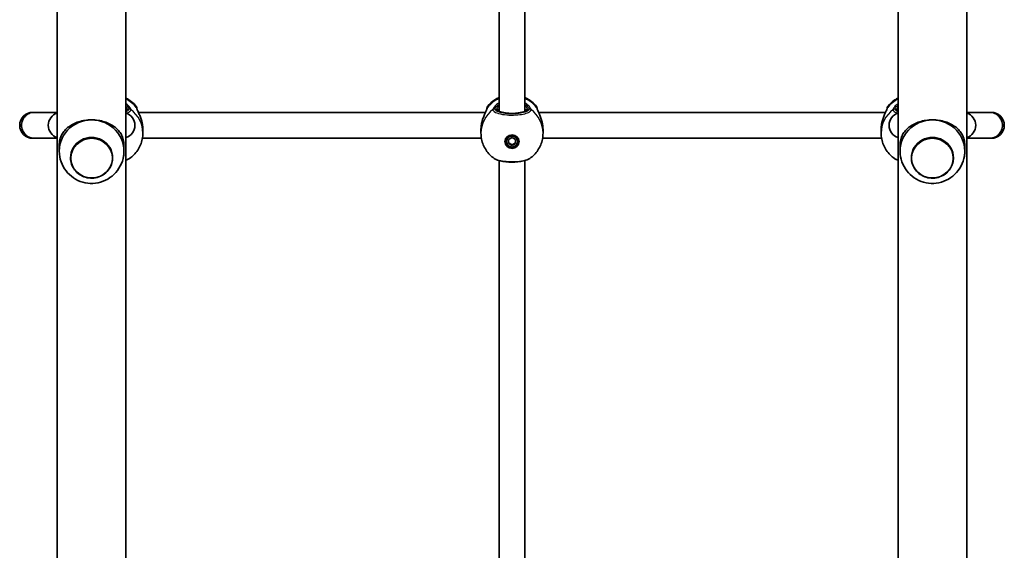
# Model space of a CAD drawing. Units: millimetres. Extents: x -3053 to 3263, y -3294 to 3591.
# Drawn here: x -1237 to -629, y 454 to 782 of the extents above; entities that cross this region are included whole.
import ezdxf

# ---------------------------------------------------------------- set-up
doc = ezdxf.new("R2010")
doc.units = ezdxf.units.MM
doc.layers.add('Widoczne (ISO)', color=7, linetype='Continuous', lineweight=35)
doc.layers.add('Widoczne wąskie (ISO)', color=7, linetype='Continuous', lineweight=25)

msp = doc.modelspace()

# ---------------------------------------------------------------- linework, layer by layer
at = {"layer": 'Widoczne (ISO)'}
for p, q in [((-1171.44, 1028.39), (-1171.44, -475.81)), ((-694.84, 1028.39), (-694.84, -475.81)), ((-1213.84, 986.94), (-1213.84, -434.96)), ((-652.44, 986.94), (-652.44, -434.96)), ((-941.14, 725.35), (-941.14, 869.83)), ((-925.14, 725.35), (-925.14, 869.83)), ((-1228.08, 724.64), (-1229.02, 724.64)), ((-1213.84, 724.64), (-1228.08, 724.64)), ((-949.53, 724.64), (-1163.76, 724.64)), ((-702.53, 724.64), (-916.76, 724.64)), ((-638.21, 724.64), (-652.44, 724.64)), ((-637.27, 724.64), (-638.21, 724.64)), ((-1160.99, 713.93), (-1160.99, 711.86)), ((-952.29, 713.93), (-952.29, 711.86)), ((-913.99, 713.93), (-913.99, 711.86)), ((-705.29, 713.93), (-705.29, 711.86)), ((-1229.02, 708.64), (-1228.08, 708.64)), ((-1228.08, 708.64), (-1213.84, 708.64)), ((-952.02, 708.64), (-1161.27, 708.64)), ((-936.64, 706.58), (-936.64, 707.15)), ((-935.39, 707.82), (-933.14, 709.07)), ((-935.39, 705.33), (-935.39, 707.82)), ((-935.39, 705.9), (-933.14, 704.66)), ((-933.14, 704.09), (-935.39, 705.33)), ((-933.14, 709.07), (-930.89, 707.82)), ((-933.14, 704.66), (-930.89, 705.9)), ((-930.89, 705.33), (-933.14, 704.09)), ((-930.89, 707.82), (-930.89, 705.33)), ((-929.64, 706.58), (-929.64, 707.15)), ((-705.02, 708.64), (-914.27, 708.64)), ((-652.44, 708.64), (-638.21, 708.64)), ((-638.21, 708.64), (-637.27, 708.64)), ((-1212.64, 700.71), (-1212.64, 704.12)), ((-1172.64, 700.71), (-1172.64, 704.12)), ((-933.14, 704.09), (-933.14, 704.66)), ((-693.64, 700.71), (-693.64, 704.12)), ((-653.64, 700.71), (-653.64, 704.12)), ((-1205.64, 696.61), (-1205.64, 696.59)), ((-1179.64, 696.61), (-1179.64, 696.59)), ((-941.14, 438.98), (-941.14, 694.87)), ((-925.14, 438.98), (-925.14, 694.87)), ((-686.64, 696.61), (-686.64, 696.59)), ((-660.64, 696.61), (-660.64, 696.59))]:
    msp.add_line(p, q, dxfattribs=at)
for centre, radius, start, end in [((-1229.02, 716.64), 8, 90, 270), ((-1211.38, 716.64), 8, 107.93152, 252.06848), ((-1173.91, 716.64), 8, 287.93152, 72.06848), ((-1166.64, 727.01), 2, 0, 38.08811), ((-946.64, 727.01), 2, 141.91189, 180), ((-919.64, 727.01), 2, 0, 38.08811), ((-699.64, 727.01), 2, 141.91189, 180), ((-692.38, 716.64), 8, 107.93152, 252.06848), ((-654.91, 716.64), 8, 287.93152, 72.06848), ((-637.27, 716.64), 8, 270, 90)]:
    msp.add_arc(centre, radius, start, end, dxfattribs=at)
for centre, major_axis, ratio, start_param, end_param in [((-1192.64, 700.71), (-20, 0), 0.964227, 4.712389, 6.382778), ((-1192.64, 700.71), (20, 0), 0.964227, 6.183592, 7.853982), ((-1166.62, 716.05), (-1.18, 9.11), 0.594462, 4.779023, 4.820125), ((-946.68, 716.05), (-1.18, -9.11), 0.592398, 4.604822, 4.645917), ((-919.62, 716.05), (-1.18, 9.11), 0.594462, 4.779023, 4.820125), ((-699.68, 716.05), (-1.18, -9.11), 0.592398, 4.604822, 4.645917), ((-673.64, 700.71), (-20, 0), 0.964227, 4.712389, 6.382778), ((-673.64, 700.71), (20, 0), 0.964227, 6.183592, 7.853982), ((-1192.64, 696.61), (13, 0), 0.964227, 0, 3.141593), ((-933.14, 707.43), (-4.35, 0), 0.95851, 0.102732, 1.29489), ((-933.14, 707.15), (-3.5, 0), 0.95851, 3.141593, 6.283185), ((-933.14, 707.43), (4.35, 0), 0.95851, 4.988296, 6.180454), ((-673.64, 696.61), (13, 0), 0.964227, 0, 3.141593)]:
    msp.add_ellipse(centre, major_axis=major_axis, ratio=ratio, start_param=start_param, end_param=end_param, dxfattribs=at)
for major_axis in [(4.35, 0), (-3.5, 0)]:
    msp.add_ellipse((-933.14, 706.58), major_axis=major_axis, ratio=0.95851, dxfattribs=at)
for points, knots in [([(-1171.44, 733.5), (-1170.21, 732.87), (-1169.04, 732.1), (-1166.9, 730.34), (-1165.93, 729.35), (-1165.07, 728.25)], [6.7720037, 6.7720037, 6.7720037, 6.7720037, 6.9937537, 6.9937537, 7.2096831, 7.2096831, 7.2096831, 7.2096831]), ([(-948.22, 728.25), (-946.96, 729.86), (-945.46, 731.24), (-942.95, 732.91), (-942.06, 733.41), (-941.14, 733.83)], [5.3566875, 5.3566875, 5.3566875, 5.3566875, 5.673198, 5.673198, 5.8360388, 5.8360388, 5.8360388, 5.8360388]), ([(-925.14, 733.83), (-923.66, 733.15), (-922.24, 732.27), (-919.9, 730.34), (-918.93, 729.35), (-918.07, 728.25)], [6.7303319, 6.7303319, 6.7303319, 6.7303319, 6.9937537, 6.9937537, 7.2096831, 7.2096831, 7.2096831, 7.2096831]), ([(-701.22, 728.25), (-699.96, 729.86), (-698.46, 731.24), (-696.17, 732.77), (-695.52, 733.15), (-694.84, 733.5)], [5.3566875, 5.3566875, 5.3566875, 5.3566875, 5.673198, 5.673198, 5.7943669, 5.7943669, 5.7943669, 5.7943669]), ([(-1228.08, 708.64), (-1228.13, 708.64), (-1228.18, 708.64), (-1229.21, 708.66), (-1230.18, 708.87), (-1232.02, 709.67), (-1232.87, 710.25), (-1234.29, 711.73), (-1234.86, 712.6), (-1235.64, 714.52), (-1235.84, 715.55), (-1235.86, 717.64), (-1235.66, 718.67), (-1234.91, 720.6), (-1234.35, 721.48), (-1232.93, 722.98), (-1232.09, 723.57), (-1230.23, 724.4), (-1229.24, 724.62), (-1228.18, 724.64), (-1228.13, 724.64), (-1228.08, 724.64)], [-0.014686, -0.014686, -0.014686, -0.014686, 0, 0, 0.303993, 0.303993, 0.616403, 0.616403, 0.928809, 0.928809, 1.241272, 1.241272, 1.553829, 1.553829, 1.866476, 1.866476, 2.179169, 2.179169, 2.491835, 2.491835, 2.506521, 2.506521, 2.506521, 2.506521]), ([(-1164.65, 726.85), (-1164.65, 726.86), (-1164.65, 726.86), (-1164.65, 726.86), (-1164.65, 726.86), (-1164.65, 726.86)], [0, 0, 0, 0, 0.0140166, 0.0140166, 0.01704039, 0.01704039, 0.01704039, 0.01704039]), ([(-1164.65, 726.85), (-1164.65, 726.85), (-1164.64, 726.8), (-1164.58, 726.6), (-1164.52, 726.42), (-1164.32, 725.91), (-1164.16, 725.55), (-1163.75, 724.62), (-1163.47, 724.02), (-1162.89, 722.67), (-1162.58, 721.9), (-1162.01, 720.28), (-1161.75, 719.43), (-1161.48, 718.28), (-1161.42, 718.01), (-1161.37, 717.73)], [0, 0, 0, 0, 0.100821, 0.100821, 0.241994, 0.241994, 0.428498, 0.428498, 0.658126, 0.658126, 0.903056, 0.903056, 1.147986, 1.147986, 1.22465, 1.22465, 1.22465, 1.22465]), ([(-1164.64, 726.83), (-1164.64, 726.94), (-1164.64, 727), (-1164.64, 727.01), (-1164.64, 727.01), (-1164.64, 727.01)], [0.0374748, 0.0374748, 0.0374748, 0.0374748, 0.2063077, 0.2063077, 0.2330758, 0.2330758, 0.2330758, 0.2330758]), ([(-951.92, 717.73), (-951.75, 718.61), (-951.52, 719.48), (-950.99, 721.15), (-950.69, 721.95), (-950.08, 723.43), (-949.77, 724.11), (-949.24, 725.29), (-949.01, 725.79), (-948.75, 726.47), (-948.68, 726.7), (-948.64, 726.83), (-948.64, 726.85), (-948.64, 726.85)], [2.181715, 2.181715, 2.181715, 2.181715, 2.426645, 2.426645, 2.671575, 2.671575, 2.916505, 2.916505, 3.158783, 3.158783, 3.346787, 3.346787, 3.406365, 3.406365, 3.406365, 3.406365]), ([(-948.64, 726.86), (-948.64, 726.86), (-948.64, 726.86), (-948.64, 726.86), (-948.64, 726.86), (-948.64, 726.85)], [0.05304263, 0.05304263, 0.05304263, 0.05304263, 0.05606641, 0.05606641, 0.07008301, 0.07008301, 0.07008301, 0.07008301]), ([(-941.65, 725.76), (-941.65, 725.76), (-941.62, 725.7), (-941.39, 725.5), (-941.17, 725.35), (-940.49, 725.03), (-940.01, 724.85), (-938.81, 724.53), (-938.08, 724.38), (-936.46, 724.15), (-935.55, 724.06), (-933.69, 723.98), (-932.72, 723.97), (-930.83, 724.05), (-929.92, 724.14), (-928.23, 724.37), (-927.47, 724.53), (-926.2, 724.88), (-925.68, 725.07), (-924.98, 725.43), (-924.77, 725.6), (-924.65, 725.73), (-924.63, 725.76), (-924.63, 725.76)], [4.841813, 4.841813, 4.841813, 4.841813, 5.026548, 5.026548, 5.254744, 5.254744, 5.521214, 5.521214, 5.815171, 5.815171, 6.121448, 6.121448, 6.432093, 6.432093, 6.742815, 6.742815, 7.049293, 7.049293, 7.342976, 7.342976, 7.604645, 7.604645, 7.724558, 7.724558, 7.724558, 7.724558]), ([(-917.65, 726.85), (-917.65, 726.86), (-917.65, 726.86), (-917.65, 726.86), (-917.65, 726.86), (-917.65, 726.86)], [0, 0, 0, 0, 0.0140166, 0.0140166, 0.01704039, 0.01704039, 0.01704039, 0.01704039]), ([(-917.65, 726.85), (-917.65, 726.85), (-917.64, 726.8), (-917.58, 726.6), (-917.52, 726.42), (-917.32, 725.91), (-917.16, 725.55), (-916.75, 724.62), (-916.47, 724.02), (-915.89, 722.67), (-915.58, 721.9), (-915.01, 720.28), (-914.75, 719.43), (-914.48, 718.28), (-914.42, 718.01), (-914.37, 717.73)], [0, 0, 0, 0, 0.100821, 0.100821, 0.241994, 0.241994, 0.428498, 0.428498, 0.658126, 0.658126, 0.903056, 0.903056, 1.147986, 1.147986, 1.22465, 1.22465, 1.22465, 1.22465]), ([(-917.64, 726.83), (-917.64, 726.94), (-917.64, 727), (-917.64, 727.01), (-917.64, 727.01), (-917.64, 727.01)], [0.0374748, 0.0374748, 0.0374748, 0.0374748, 0.2063077, 0.2063077, 0.2330758, 0.2330758, 0.2330758, 0.2330758]), ([(-704.92, 717.73), (-704.75, 718.61), (-704.52, 719.48), (-703.99, 721.15), (-703.69, 721.95), (-703.08, 723.43), (-702.77, 724.11), (-702.24, 725.29), (-702.01, 725.79), (-701.75, 726.47), (-701.68, 726.7), (-701.64, 726.83), (-701.64, 726.85), (-701.64, 726.85)], [2.181715, 2.181715, 2.181715, 2.181715, 2.426645, 2.426645, 2.671575, 2.671575, 2.916505, 2.916505, 3.158783, 3.158783, 3.346787, 3.346787, 3.406365, 3.406365, 3.406365, 3.406365]), ([(-701.64, 726.86), (-701.64, 726.86), (-701.64, 726.86), (-701.64, 726.86), (-701.64, 726.86), (-701.64, 726.85)], [0.05304263, 0.05304263, 0.05304263, 0.05304263, 0.05606641, 0.05606641, 0.07008301, 0.07008301, 0.07008301, 0.07008301]), ([(-638.21, 708.64), (-638.19, 708.64), (-638.17, 708.64), (-637.12, 708.65), (-636.11, 708.87), (-634.23, 709.69), (-633.39, 710.28), (-631.97, 711.76), (-631.4, 712.64), (-630.63, 714.57), (-630.44, 715.6), (-630.44, 717.68), (-630.63, 718.72), (-631.4, 720.64), (-631.97, 721.52), (-633.39, 723), (-634.23, 723.59), (-636.11, 724.42), (-637.12, 724.63), (-638.17, 724.64), (-638.19, 724.64), (-638.21, 724.64)], [-0.005915, -0.005915, -0.005915, -0.005915, 0, 0, 0.31725, 0.31725, 0.629784, 0.629784, 0.942285, 0.942285, 1.254771, 1.254771, 1.567257, 1.567257, 1.879758, 1.879758, 2.192292, 2.192292, 2.509542, 2.509542, 2.515457, 2.515457, 2.515457, 2.515457]), ([(-1212.64, 704.12), (-1212.64, 705.53), (-1212.49, 706.74), (-1211.94, 708.96), (-1211.55, 709.96), (-1210.55, 711.83), (-1209.93, 712.7), (-1208.5, 714.32), (-1207.68, 715.05), (-1205.96, 716.32), (-1205.02, 716.91), (-1202.93, 717.96), (-1201.79, 718.43), (-1199.34, 719.2), (-1198.04, 719.5), (-1195.36, 719.9), (-1193.99, 720), (-1192.64, 720)], [6.760464, 6.760464, 6.760464, 6.760464, 7.200229, 7.200229, 7.639993, 7.639993, 8.079758, 8.079758, 8.519523, 8.519523, 8.924816, 8.924816, 9.330109, 9.330109, 9.735402, 9.735402, 10.140696, 10.140696, 10.140696, 10.140696]), ([(-1192.64, 720), (-1191.29, 720), (-1189.92, 719.9), (-1187.25, 719.5), (-1185.95, 719.2), (-1183.5, 718.43), (-1182.35, 717.96), (-1180.26, 716.91), (-1179.32, 716.32), (-1177.61, 715.05), (-1176.79, 714.32), (-1175.36, 712.7), (-1174.74, 711.83), (-1173.73, 709.96), (-1173.34, 708.96), (-1172.8, 706.74), (-1172.64, 705.53), (-1172.64, 704.12)], [10.140696, 10.140696, 10.140696, 10.140696, 10.545989, 10.545989, 10.951282, 10.951282, 11.356575, 11.356575, 11.761868, 11.761868, 12.201633, 12.201633, 12.641398, 12.641398, 13.081163, 13.081163, 13.520927, 13.520927, 13.520927, 13.520927]), ([(-1161.3, 717.36), (-1161.26, 717.13), (-1161.22, 716.9), (-1161.16, 716.45), (-1161.13, 716.22), (-1161.08, 715.76), (-1161.06, 715.53), (-1161.03, 715.07), (-1161.02, 714.84), (-1161, 714.38), (-1160.99, 714.16), (-1160.99, 713.93)], [5.754988, 5.754988, 5.754988, 5.754988, 5.8212443, 5.8212443, 5.8875007, 5.8875007, 5.953757, 5.953757, 6.0200134, 6.0200134, 6.0862698, 6.0862698, 6.0862698, 6.0862698]), ([(-952.29, 713.93), (-952.29, 714.16), (-952.29, 714.38), (-952.27, 714.84), (-952.26, 715.07), (-952.23, 715.53), (-952.21, 715.76), (-952.16, 716.22), (-952.13, 716.45), (-952.06, 716.9), (-952.03, 717.13), (-951.99, 717.36)], [6.0862698, 6.0862698, 6.0862698, 6.0862698, 6.1525228, 6.1525228, 6.2187757, 6.2187757, 6.2850287, 6.2850287, 6.3512817, 6.3512817, 6.4175347, 6.4175347, 6.4175347, 6.4175347]), ([(-914.3, 717.36), (-914.26, 717.13), (-914.22, 716.9), (-914.16, 716.45), (-914.13, 716.22), (-914.08, 715.76), (-914.06, 715.53), (-914.03, 715.07), (-914.02, 714.84), (-914, 714.38), (-913.99, 714.16), (-913.99, 713.93)], [5.754988, 5.754988, 5.754988, 5.754988, 5.8212443, 5.8212443, 5.8875007, 5.8875007, 5.953757, 5.953757, 6.0200134, 6.0200134, 6.0862698, 6.0862698, 6.0862698, 6.0862698]), ([(-705.29, 713.93), (-705.29, 714.16), (-705.29, 714.38), (-705.27, 714.84), (-705.26, 715.07), (-705.23, 715.53), (-705.21, 715.76), (-705.16, 716.22), (-705.13, 716.45), (-705.06, 716.9), (-705.03, 717.13), (-704.99, 717.36)], [6.0862698, 6.0862698, 6.0862698, 6.0862698, 6.1525228, 6.1525228, 6.2187757, 6.2187757, 6.2850287, 6.2850287, 6.3512817, 6.3512817, 6.4175347, 6.4175347, 6.4175347, 6.4175347]), ([(-693.64, 704.12), (-693.64, 705.53), (-693.49, 706.74), (-692.94, 708.96), (-692.55, 709.96), (-691.55, 711.83), (-690.93, 712.7), (-689.5, 714.32), (-688.68, 715.05), (-686.96, 716.32), (-686.02, 716.91), (-683.93, 717.96), (-682.79, 718.43), (-680.34, 719.2), (-679.04, 719.5), (-676.36, 719.9), (-674.99, 720), (-673.64, 720)], [0, 0, 0, 0, 0.439765, 0.439765, 0.87953, 0.87953, 1.319295, 1.319295, 1.759059, 1.759059, 2.164352, 2.164352, 2.569646, 2.569646, 2.974939, 2.974939, 3.380232, 3.380232, 3.380232, 3.380232]), ([(-673.64, 720), (-672.29, 720), (-670.92, 719.9), (-668.25, 719.5), (-666.95, 719.2), (-664.5, 718.43), (-663.35, 717.96), (-661.26, 716.91), (-660.32, 716.32), (-658.61, 715.05), (-657.79, 714.32), (-656.36, 712.7), (-655.74, 711.83), (-654.73, 709.96), (-654.34, 708.96), (-653.8, 706.74), (-653.64, 705.53), (-653.64, 704.12)], [3.380232, 3.380232, 3.380232, 3.380232, 3.785525, 3.785525, 4.190818, 4.190818, 4.596111, 4.596111, 5.001404, 5.001404, 5.441169, 5.441169, 5.880934, 5.880934, 6.320699, 6.320699, 6.760464, 6.760464, 6.760464, 6.760464]), ([(-1160.99, 711.86), (-1160.99, 710.61), (-1161.12, 709.35), (-1161.61, 706.89), (-1161.97, 705.7), (-1162.92, 703.4), (-1163.5, 702.31), (-1164.86, 700.27), (-1165.63, 699.32), (-1167.32, 697.6), (-1168.23, 696.82), (-1169.21, 696.14)], [1.5707963, 1.5707963, 1.5707963, 1.5707963, 1.7594418, 1.7594418, 1.9480873, 1.9480873, 2.1367328, 2.1367328, 2.3253783, 2.3253783, 2.5140237, 2.5140237, 2.5140237, 2.5140237]), ([(-944.08, 696.14), (-945.05, 696.82), (-945.97, 697.6), (-947.66, 699.32), (-948.43, 700.27), (-949.78, 702.31), (-950.37, 703.4), (-951.32, 705.7), (-951.68, 706.89), (-952.17, 709.35), (-952.29, 710.61), (-952.29, 711.86)], [3.7691616, 3.7691616, 3.7691616, 3.7691616, 3.957807, 3.957807, 4.1464525, 4.1464525, 4.335098, 4.335098, 4.5237435, 4.5237435, 4.712389, 4.712389, 4.712389, 4.712389]), ([(-913.99, 711.86), (-913.99, 710.61), (-914.12, 709.35), (-914.61, 706.89), (-914.97, 705.7), (-915.92, 703.4), (-916.5, 702.31), (-917.86, 700.27), (-918.63, 699.32), (-920.32, 697.6), (-921.23, 696.82), (-922.21, 696.14)], [1.5707963, 1.5707963, 1.5707963, 1.5707963, 1.7594418, 1.7594418, 1.9480873, 1.9480873, 2.1367328, 2.1367328, 2.3253783, 2.3253783, 2.5140237, 2.5140237, 2.5140237, 2.5140237]), ([(-697.08, 696.14), (-698.05, 696.82), (-698.97, 697.6), (-700.66, 699.32), (-701.43, 700.27), (-702.78, 702.31), (-703.37, 703.4), (-704.32, 705.7), (-704.68, 706.89), (-705.17, 709.35), (-705.29, 710.61), (-705.29, 711.86)], [3.7691616, 3.7691616, 3.7691616, 3.7691616, 3.957807, 3.957807, 4.1464525, 4.1464525, 4.335098, 4.335098, 4.5237435, 4.5237435, 4.712389, 4.712389, 4.712389, 4.712389]), ([(-1212.54, 698.8), (-1212.32, 696.66), (-1211.76, 694.56), (-1210.01, 690.67), (-1208.82, 688.88), (-1205.97, 685.74), (-1204.29, 684.42), (-1200.63, 682.34), (-1198.63, 681.6), (-1194.49, 680.77), (-1192.35, 680.68), (-1188.13, 681.2), (-1186.05, 681.79), (-1182.18, 683.63), (-1180.38, 684.86), (-1177.26, 687.86), (-1175.94, 689.61), (-1173.93, 693.45), (-1173.23, 695.54), (-1172.83, 698.06), (-1172.78, 698.43), (-1172.74, 698.8)], [3.241186, 3.241186, 3.241186, 3.241186, 3.550066, 3.550066, 3.862372, 3.862372, 4.181105, 4.181105, 4.506938, 4.506938, 4.83772, 4.83772, 5.169099, 5.169099, 5.496365, 5.496365, 5.816619, 5.816619, 6.129957, 6.129957, 6.183592, 6.183592, 6.183592, 6.183592]), ([(-1205.64, 696.59), (-1205.64, 695.25), (-1205.42, 693.92), (-1204.55, 691.38), (-1203.91, 690.17), (-1202.26, 688.02), (-1201.26, 687.08), (-1198.99, 685.54), (-1197.73, 684.94), (-1195.07, 684.17), (-1193.67, 683.99), (-1190.9, 684.06), (-1189.51, 684.32), (-1186.9, 685.23), (-1185.67, 685.9), (-1183.49, 687.56), (-1182.54, 688.57), (-1181.02, 690.81), (-1180.44, 692.05), (-1179.79, 694.4), (-1179.64, 695.5), (-1179.64, 696.59)], [3.141593, 3.141593, 3.141593, 3.141593, 3.459814, 3.459814, 3.778429, 3.778429, 4.098006, 4.098006, 4.418642, 4.418642, 4.740028, 4.740028, 5.061648, 5.061648, 5.382938, 5.382938, 5.703401, 5.703401, 6.022785, 6.022785, 6.283185, 6.283185, 6.283185, 6.283185]), ([(-1171.44, 695.08), (-1171.25, 695.15), (-1171.06, 695.22), (-1170.26, 695.52), (-1169.71, 695.8), (-1169.21, 696.14)], [2.5507177, 2.5507177, 2.5507177, 2.5507177, 2.6275134, 2.6275134, 2.8837669, 2.8837669, 2.8837669, 2.8837669]), ([(-944.08, 696.14), (-943.31, 695.61), (-942.41, 695.24), (-940.32, 694.62), (-939.14, 694.38), (-936.67, 694.06), (-935.42, 693.97), (-932.89, 693.9), (-931.63, 693.93), (-929.18, 694.11), (-927.99, 694.25), (-925.78, 694.67), (-924.77, 694.94), (-923.26, 695.52), (-922.71, 695.8), (-922.21, 696.14)], [0.385078, 0.385078, 0.385078, 0.385078, 0.779371, 0.779371, 1.175424, 1.175424, 1.539226, 1.539226, 1.896684, 1.896684, 2.255738, 2.255738, 2.627513, 2.627513, 2.883767, 2.883767, 2.883767, 2.883767]), ([(-693.54, 698.8), (-693.32, 696.66), (-692.76, 694.56), (-691.01, 690.67), (-689.82, 688.88), (-686.97, 685.74), (-685.29, 684.42), (-681.63, 682.34), (-679.63, 681.6), (-675.49, 680.77), (-673.35, 680.68), (-669.13, 681.2), (-667.05, 681.79), (-663.18, 683.63), (-661.38, 684.86), (-658.26, 687.86), (-656.94, 689.61), (-654.93, 693.45), (-654.23, 695.54), (-653.83, 698.06), (-653.78, 698.43), (-653.74, 698.8)], [0.099593, 0.099593, 0.099593, 0.099593, 0.408473, 0.408473, 0.72078, 0.72078, 1.039512, 1.039512, 1.365346, 1.365346, 1.696127, 1.696127, 2.027506, 2.027506, 2.354772, 2.354772, 2.675026, 2.675026, 2.988365, 2.988365, 3.042, 3.042, 3.042, 3.042]), ([(-686.64, 696.59), (-686.64, 695.25), (-686.42, 693.92), (-685.55, 691.38), (-684.91, 690.17), (-683.26, 688.02), (-682.26, 687.08), (-679.99, 685.54), (-678.73, 684.94), (-676.07, 684.17), (-674.67, 683.99), (-671.9, 684.06), (-670.51, 684.32), (-667.9, 685.23), (-666.67, 685.9), (-664.49, 687.56), (-663.54, 688.57), (-662.02, 690.81), (-661.44, 692.05), (-660.79, 694.4), (-660.64, 695.5), (-660.64, 696.59)], [0, 0, 0, 0, 0.318222, 0.318222, 0.636837, 0.636837, 0.956414, 0.956414, 1.27705, 1.27705, 1.598435, 1.598435, 1.920056, 1.920056, 2.241345, 2.241345, 2.561809, 2.561809, 2.881192, 2.881192, 3.141593, 3.141593, 3.141593, 3.141593])]:
    msp.add_open_spline(points, degree=3, knots=knots, dxfattribs=at)
for points in [[(-948.64, 727.01), (-948.64, 727.01), (-948.64, 726.95), (-948.64, 726.83)], [(-701.64, 727.01), (-701.64, 727.01), (-701.64, 726.95), (-701.64, 726.83)], [(-697.08, 696.14), (-696.43, 695.69), (-695.69, 695.36), (-694.84, 695.08)]]:
    msp.add_open_spline(points, degree=3, dxfattribs=at)
at = {"layer": 'Widoczne wąskie (ISO)'}
for p, q in [((-1170.64, 726.65), (-1169.57, 726.65)), ((-943.72, 726.65), (-942.64, 726.65)), ((-923.64, 726.65), (-922.57, 726.65)), ((-696.72, 726.65), (-695.64, 726.65))]:
    msp.add_line(p, q, dxfattribs=at)
for centre, major_axis, ratio, start_param, end_param in [((-1180.14, 716.44), (19.15, 0), 0.95851, 0.662868, 1.099201), ((-933.14, 716.44), (19.15, 0), 0.95851, 2.001769, 2.478724), ((-933.14, 716.44), (19.15, 0), 0.95851, 0.662868, 1.139824), ((-686.14, 716.44), (19.15, 0), 0.95851, 2.042392, 2.478724), ((-1180.14, 726.65), (9.5, 0), 0.285059, 5.869858, 6.283185), ((-1170.64, 725.69), (-1, 0), 0.95851, 4.712389, 5.639684), ((-1169.57, 724.8), (1.99, 0.14), 0.953293, 0.837549, 1.502135), ((-1169.57, 724.74), (1.99, -0.15), 0.958279, 0.979832, 1.644419), ((-1180.14, 711.86), (19.15, 0), 0.95851, 0, 0.906395), ((-1166.64, 726.76), (2, 0), 0.975403, 0.043933, 0.664596), ((-1166.63, 726.56), (1.98, 0.29), 0.936241, 0, 0.522747), ((-933.14, 711.86), (-19.15, 0), 0.95851, 5.37679, 6.283185), ((-946.64, 726.76), (-2, 0), 0.975403, 5.61859, 6.239532), ((-946.66, 726.56), (-1.98, 0.29), 0.936241, 5.760438, 6.283185), ((-943.72, 724.8), (-1.99, 0.14), 0.953293, 4.78105, 5.445636), ((-943.72, 724.74), (-1.99, -0.15), 0.958279, 4.638766, 5.303354), ((-942.64, 725.69), (1, 0), 0.95851, 0.051942, 1.570796), ((-933.14, 726.65), (-9.5, 0), 0.285059, 0, 3.141593), ((-923.64, 725.69), (-1, 0), 0.95851, 4.712389, 6.231243), ((-922.57, 724.8), (1.99, 0.14), 0.953293, 0.837549, 1.502135), ((-922.57, 724.74), (1.99, -0.15), 0.958279, 0.979832, 1.644419), ((-933.14, 711.86), (19.15, 0), 0.95851, 0, 0.906395), ((-919.64, 726.76), (2, 0), 0.975403, 0.043933, 0.664596), ((-919.63, 726.56), (1.98, 0.29), 0.936241, 0, 0.522747), ((-686.14, 711.86), (-19.15, 0), 0.95851, 5.37679, 6.283185), ((-699.64, 726.76), (-2, 0), 0.975403, 5.61859, 6.239532), ((-699.66, 726.56), (-1.98, 0.29), 0.936241, 5.760438, 6.283185), ((-696.72, 724.8), (-1.99, 0.14), 0.953293, 4.78105, 5.445636), ((-696.72, 724.74), (-1.99, -0.15), 0.958279, 4.638766, 5.303354), ((-695.64, 725.69), (1, 0), 0.95851, 0.643501, 1.570796), ((-686.14, 726.65), (-9.5, 0), 0.285059, 0, 0.413327), ((-1162.28, 717.19), (0.986, 0.168), 0.057046, 0, 0.050841), ((-951, 717.19), (-0.986, 0.168), 0.057046, 6.232344, 6.283185), ((-915.28, 717.19), (0.986, 0.168), 0.057046, 0, 0.050841), ((-704, 717.19), (-0.986, 0.168), 0.057046, 6.232344, 6.283185), ((-1192.64, 696.59), (13, 0), 0.964227, 0, 3.141593), ((-673.64, 696.59), (13, 0), 0.964227, 0, 3.141593)]:
    msp.add_ellipse(centre, major_axis=major_axis, ratio=ratio, start_param=start_param, end_param=end_param, dxfattribs=at)
for centre, major_axis in [((-1192.64, 696.39), (12.67, 0)), ((-673.64, 696.39), (-12.67, 0))]:
    msp.add_ellipse(centre, major_axis=major_axis, ratio=0.964227, dxfattribs=at)
for points, knots in [([(-1168.34, 726.31), (-1168.35, 726.48), (-1168.41, 726.68), (-1168.69, 727.28), (-1168.99, 727.73), (-1169.92, 728.81), (-1170.61, 729.46), (-1171.44, 730.06)], [0, 0, 0, 0, 0.1647741, 0.1647741, 0.4284126, 0.4284126, 0.750321, 0.750321, 0.750321, 0.750321]), ([(-941.14, 730.53), (-941.86, 730.08), (-942.5, 729.58), (-943.78, 728.4), (-944.32, 727.72), (-944.83, 726.83), (-944.93, 726.54), (-944.95, 726.31)], [2.6169931, 2.6169931, 2.6169931, 2.6169931, 2.871378, 2.871378, 3.2295712, 3.2295712, 3.453442, 3.453442, 3.453442, 3.453442]), ([(-943.72, 726.71), (-943.7, 726.9), (-943.61, 727.14), (-943.15, 727.87), (-942.67, 728.42), (-941.74, 729.18), (-941.45, 729.39), (-941.14, 729.6)], [-3.453442, -3.453442, -3.453442, -3.453442, -3.2295712, -3.2295712, -2.871378, -2.871378, -2.7335399, -2.7335399, -2.7335399, -2.7335399]), ([(-921.34, 726.31), (-921.35, 726.48), (-921.41, 726.68), (-921.69, 727.28), (-921.99, 727.73), (-922.94, 728.83), (-923.66, 729.5), (-924.73, 730.26), (-924.93, 730.39), (-925.14, 730.53)], [0, 0, 0, 0, 0.1647741, 0.1647741, 0.4284126, 0.4284126, 0.7619401, 0.7619401, 0.8364489, 0.8364489, 0.8364489, 0.8364489]), ([(-925.14, 729.6), (-924.49, 729.16), (-923.94, 728.7), (-923.16, 727.88), (-922.89, 727.52), (-922.64, 727.02), (-922.58, 726.85), (-922.57, 726.71)], [-0.7199022, -0.7199022, -0.7199022, -0.7199022, -0.4284126, -0.4284126, -0.1647741, -0.1647741, 0, 0, 0, 0]), ([(-694.84, 730.06), (-695.28, 729.74), (-695.68, 729.42), (-696.78, 728.4), (-697.32, 727.72), (-697.83, 726.83), (-697.93, 726.54), (-697.95, 726.31)], [2.703121, 2.703121, 2.703121, 2.703121, 2.871378, 2.871378, 3.2295712, 3.2295712, 3.453442, 3.453442, 3.453442, 3.453442]), ([(-1171.44, 729.09), (-1171.09, 728.81), (-1170.79, 728.54), (-1170.16, 727.88), (-1169.89, 727.52), (-1169.64, 727.02), (-1169.58, 726.85), (-1169.57, 726.71)], [-0.6088801, -0.6088801, -0.6088801, -0.6088801, -0.4284126, -0.4284126, -0.1647741, -0.1647741, 0, 0, 0, 0]), ([(-1170.64, 726.65), (-1170.64, 726.78), (-1170.68, 726.93), (-1170.88, 727.39), (-1171.09, 727.73), (-1171.4, 728.12), (-1171.42, 728.15), (-1171.44, 728.18)], [6.2734397, 6.2734397, 6.2734397, 6.2734397, 6.41994, 6.41994, 6.6543405, 6.6543405, 6.6719608, 6.6719608, 6.6719608, 6.6719608]), ([(-1169.57, 726.65), (-1169.58, 726.46), (-1169.67, 726.26), (-1170.06, 725.76), (-1170.47, 725.46), (-1171.16, 725.13), (-1171.3, 725.07), (-1171.44, 725.01)], [0, 0, 0, 0, 0.2072029, 0.2072029, 0.5387277, 0.5387277, 0.6142414, 0.6142414, 0.6142414, 0.6142414]), ([(-1171.13, 724.14), (-1170.7, 724.29), (-1170.31, 724.44), (-1169.34, 724.91), (-1168.88, 725.24), (-1168.45, 725.8), (-1168.35, 726.02), (-1168.34, 726.24)], [-0.7163831, -0.7163831, -0.7163831, -0.7163831, -0.5387277, -0.5387277, -0.2072029, -0.2072029, 0, 0, 0, 0]), ([(-1169.57, 726.71), (-1169.57, 726.7), (-1169.57, 726.69), (-1169.57, 726.67), (-1169.57, 726.66), (-1169.57, 726.65)], [0, 0, 0, 0, 0.01150026, 0.01150026, 0.02300051, 0.02300051, 0.02300051, 0.02300051]), ([(-1168.34, 726.24), (-1168.34, 726.25), (-1168.33, 726.26), (-1168.33, 726.29), (-1168.34, 726.3), (-1168.34, 726.31)], [-0.02300051, -0.02300051, -0.02300051, -0.02300051, -0.01150026, -0.01150026, 0, 0, 0, 0]), ([(-1165.07, 728.25), (-1165.07, 728.25), (-1165.07, 728.25), (-1165.07, 728.23), (-1165.07, 728.13), (-1165.07, 727.96)], [-0.2330758, -0.2330758, -0.2330758, -0.2330758, -0.2063077, -0.2063077, 0, 0, 0, 0]), ([(-1165.07, 727.96), (-1165.07, 727.93), (-1165.07, 727.9), (-1165.06, 727.82), (-1165.06, 727.78), (-1165.05, 727.74)], [-0.07008301, -0.07008301, -0.07008301, -0.07008301, -0.03504151, -0.03504151, 0, 0, 0, 0]), ([(-1165.05, 727.74), (-1165.02, 727.54), (-1164.95, 727.3), (-1164.68, 726.56), (-1164.43, 726), (-1163.74, 724.53), (-1163.28, 723.56), (-1162.46, 721.55), (-1162.08, 720.52), (-1161.59, 718.77), (-1161.43, 718.07), (-1161.3, 717.36)], [0, 0, 0, 0, 0.165681, 0.165681, 0.43077, 0.43077, 0.763372, 0.763372, 1.062687, 1.062687, 1.257781, 1.257781, 1.257781, 1.257781]), ([(-951.99, 717.36), (-951.76, 718.61), (-951.42, 719.85), (-950.62, 722.14), (-950.16, 723.2), (-949.26, 725.15), (-948.84, 726.03), (-948.39, 727.12), (-948.28, 727.47), (-948.24, 727.74)], [2.148584, 2.148584, 2.148584, 2.148584, 2.4923, 2.4923, 2.823393, 2.823393, 3.182145, 3.182145, 3.406365, 3.406365, 3.406365, 3.406365]), ([(-948.24, 727.74), (-948.23, 727.78), (-948.23, 727.82), (-948.22, 727.9), (-948.22, 727.93), (-948.22, 727.96)], [-0.07008301, -0.07008301, -0.07008301, -0.07008301, -0.03504151, -0.03504151, 0, 0, 0, 0]), ([(-944.95, 726.31), (-944.95, 726.3), (-944.95, 726.29), (-944.95, 726.26), (-944.95, 726.25), (-944.95, 726.24)], [-0.02300051, -0.02300051, -0.02300051, -0.02300051, -0.01150026, -0.01150026, 0, 0, 0, 0]), ([(-944.95, 726.24), (-944.93, 725.99), (-944.82, 725.75), (-944.1, 724.91), (-942.96, 724.34), (-940, 723.52), (-938.26, 723.24), (-934.6, 722.94), (-932.68, 722.91), (-929.17, 723.11), (-927.58, 723.31), (-924.9, 723.86), (-923.79, 724.21), (-922.34, 724.91), (-921.88, 725.24), (-921.45, 725.8), (-921.35, 726.02), (-921.34, 726.24)], [-3.268858, -3.268858, -3.268858, -3.268858, -3.039836, -3.039836, -2.451064, -2.451064, -1.929794, -1.929794, -1.426728, -1.426728, -0.96971, -0.96971, -0.538728, -0.538728, -0.207203, -0.207203, 0, 0, 0, 0]), ([(-943.72, 726.65), (-943.72, 726.66), (-943.72, 726.67), (-943.72, 726.69), (-943.72, 726.7), (-943.72, 726.71)], [0, 0, 0, 0, 0.01150026, 0.01150026, 0.02300051, 0.02300051, 0.02300051, 0.02300051]), ([(-922.57, 726.65), (-922.58, 726.46), (-922.67, 726.26), (-923.06, 725.76), (-923.47, 725.46), (-924.77, 724.84), (-925.76, 724.53), (-928.16, 724.04), (-929.59, 723.86), (-932.73, 723.68), (-934.45, 723.7), (-937.73, 723.97), (-939.28, 724.22), (-941.94, 724.96), (-942.95, 725.46), (-943.6, 726.22), (-943.7, 726.43), (-943.72, 726.65)], [0, 0, 0, 0, 0.207203, 0.207203, 0.538728, 0.538728, 0.96971, 0.96971, 1.426728, 1.426728, 1.929794, 1.929794, 2.451064, 2.451064, 3.039836, 3.039836, 3.268858, 3.268858, 3.268858, 3.268858]), ([(-941.14, 728.96), (-941.39, 728.71), (-941.62, 728.46), (-942.34, 727.57), (-942.64, 727.01), (-942.64, 726.65)], [5.7181762, 5.7181762, 5.7181762, 5.7181762, 5.8665698, 5.8665698, 6.2734397, 6.2734397, 6.2734397, 6.2734397]), ([(-923.64, 726.65), (-923.64, 726.78), (-923.68, 726.93), (-923.88, 727.39), (-924.09, 727.73), (-924.59, 728.37), (-924.85, 728.66), (-925.14, 728.96)], [6.2734397, 6.2734397, 6.2734397, 6.2734397, 6.41994, 6.41994, 6.6543405, 6.6543405, 6.8287032, 6.8287032, 6.8287032, 6.8287032]), ([(-925.14, 726.91), (-924.96, 726.63), (-924.83, 726.37), (-924.69, 725.99), (-924.65, 725.85), (-924.65, 725.74)], [-6.6043929, -6.6043929, -6.6043929, -6.6043929, -6.41994, -6.41994, -6.2908812, -6.2908812, -6.2908812, -6.2908812]), ([(-922.57, 726.71), (-922.57, 726.7), (-922.57, 726.69), (-922.57, 726.67), (-922.57, 726.66), (-922.57, 726.65)], [0, 0, 0, 0, 0.01150026, 0.01150026, 0.02300051, 0.02300051, 0.02300051, 0.02300051]), ([(-921.34, 726.24), (-921.34, 726.25), (-921.33, 726.26), (-921.33, 726.29), (-921.34, 726.3), (-921.34, 726.31)], [-0.02300051, -0.02300051, -0.02300051, -0.02300051, -0.01150026, -0.01150026, 0, 0, 0, 0]), ([(-918.07, 728.25), (-918.07, 728.25), (-918.07, 728.25), (-918.07, 728.23), (-918.07, 728.13), (-918.07, 727.96)], [-0.2330758, -0.2330758, -0.2330758, -0.2330758, -0.2063077, -0.2063077, 0, 0, 0, 0]), ([(-918.07, 727.96), (-918.07, 727.93), (-918.07, 727.9), (-918.06, 727.82), (-918.06, 727.78), (-918.05, 727.74)], [-0.07008301, -0.07008301, -0.07008301, -0.07008301, -0.03504151, -0.03504151, 0, 0, 0, 0]), ([(-918.05, 727.74), (-918.02, 727.54), (-917.95, 727.3), (-917.68, 726.56), (-917.43, 726), (-916.74, 724.53), (-916.28, 723.56), (-915.46, 721.55), (-915.08, 720.52), (-914.59, 718.77), (-914.43, 718.07), (-914.3, 717.36)], [0, 0, 0, 0, 0.165681, 0.165681, 0.43077, 0.43077, 0.763372, 0.763372, 1.062687, 1.062687, 1.257781, 1.257781, 1.257781, 1.257781]), ([(-704.99, 717.36), (-704.76, 718.61), (-704.42, 719.85), (-703.62, 722.14), (-703.16, 723.2), (-702.26, 725.15), (-701.84, 726.03), (-701.39, 727.12), (-701.28, 727.47), (-701.24, 727.74)], [2.148584, 2.148584, 2.148584, 2.148584, 2.4923, 2.4923, 2.823393, 2.823393, 3.182145, 3.182145, 3.406365, 3.406365, 3.406365, 3.406365]), ([(-701.24, 727.74), (-701.23, 727.78), (-701.23, 727.82), (-701.22, 727.9), (-701.22, 727.93), (-701.22, 727.96)], [-0.07008301, -0.07008301, -0.07008301, -0.07008301, -0.03504151, -0.03504151, 0, 0, 0, 0]), ([(-697.95, 726.31), (-697.95, 726.3), (-697.95, 726.29), (-697.95, 726.26), (-697.95, 726.25), (-697.95, 726.24)], [-0.02300051, -0.02300051, -0.02300051, -0.02300051, -0.01150026, -0.01150026, 0, 0, 0, 0]), ([(-697.95, 726.24), (-697.93, 725.99), (-697.82, 725.75), (-697.19, 725.01), (-696.33, 724.54), (-695.16, 724.14)], [-3.2688585, -3.2688585, -3.2688585, -3.2688585, -3.0398361, -3.0398361, -2.5524522, -2.5524522, -2.5524522, -2.5524522]), ([(-696.72, 726.71), (-696.7, 726.9), (-696.61, 727.14), (-696.15, 727.87), (-695.67, 728.42), (-694.95, 729.01), (-694.9, 729.05), (-694.84, 729.09)], [-3.453442, -3.453442, -3.453442, -3.453442, -3.2295712, -3.2295712, -2.871378, -2.871378, -2.8445619, -2.8445619, -2.8445619, -2.8445619]), ([(-696.72, 726.65), (-696.72, 726.66), (-696.72, 726.67), (-696.72, 726.69), (-696.72, 726.7), (-696.72, 726.71)], [0, 0, 0, 0, 0.01150026, 0.01150026, 0.02300051, 0.02300051, 0.02300051, 0.02300051]), ([(-694.84, 725.01), (-695.57, 725.31), (-696.11, 725.65), (-696.6, 726.22), (-696.7, 726.43), (-696.72, 726.65)], [2.6546021, 2.6546021, 2.6546021, 2.6546021, 3.0398361, 3.0398361, 3.2688585, 3.2688585, 3.2688585, 3.2688585]), ([(-952.29, 713.93), (-952.29, 714.48), (-952.27, 715.05), (-952.17, 716.2), (-952.09, 716.78), (-951.99, 717.36)], [6.0862698, 6.0862698, 6.0862698, 6.0862698, 6.249703, 6.249703, 6.4175347, 6.4175347, 6.4175347, 6.4175347]), ([(-705.29, 713.93), (-705.29, 714.48), (-705.27, 715.05), (-705.17, 716.2), (-705.09, 716.78), (-704.99, 717.36)], [6.0862698, 6.0862698, 6.0862698, 6.0862698, 6.249703, 6.249703, 6.4175347, 6.4175347, 6.4175347, 6.4175347]), ([(-922.21, 696.14), (-922.82, 695.72), (-923.74, 695.33), (-926.29, 694.63), (-928.02, 694.34), (-931.69, 694.05), (-933.61, 694.02), (-937.12, 694.22), (-938.71, 694.42), (-941.39, 694.97), (-942.5, 695.31), (-943.61, 695.85), (-943.86, 695.99), (-944.08, 696.14)], [-2.883767, -2.883767, -2.883767, -2.883767, -2.451064, -2.451064, -1.929794, -1.929794, -1.426728, -1.426728, -0.96971, -0.96971, -0.538728, -0.538728, -0.385078, -0.385078, -0.385078, -0.385078]), ([(-694.84, 695.15), (-695.4, 695.32), (-695.89, 695.51), (-696.61, 695.85), (-696.86, 695.99), (-697.08, 696.14)], [-0.7594177, -0.7594177, -0.7594177, -0.7594177, -0.5387277, -0.5387277, -0.3850777, -0.3850777, -0.3850777, -0.3850777])]:
    msp.add_open_spline(points, degree=3, knots=knots, dxfattribs=at)
for points in [[(-948.22, 727.96), (-948.22, 728.15), (-948.22, 728.25), (-948.22, 728.25)], [(-941.64, 725.74), (-941.62, 726.02), (-941.45, 726.43), (-941.14, 726.91)], [(-701.22, 727.96), (-701.22, 728.15), (-701.22, 728.25), (-701.22, 728.25)], [(-694.84, 728.18), (-695.36, 727.54), (-695.64, 727), (-695.64, 726.65)], [(-1161.37, 717.73), (-1161.34, 717.61), (-1161.32, 717.48), (-1161.3, 717.36)], [(-1161.3, 717.36), (-1161.1, 716.22), (-1160.99, 715.05), (-1160.99, 713.93)], [(-951.99, 717.36), (-951.97, 717.48), (-951.95, 717.61), (-951.92, 717.73)], [(-914.37, 717.73), (-914.34, 717.61), (-914.32, 717.48), (-914.3, 717.36)], [(-914.3, 717.36), (-914.1, 716.22), (-913.99, 715.05), (-913.99, 713.93)], [(-704.99, 717.36), (-704.97, 717.48), (-704.95, 717.61), (-704.92, 717.73)], [(-1169.21, 696.14), (-1169.74, 695.78), (-1170.5, 695.44), (-1171.44, 695.15)]]:
    msp.add_open_spline(points, degree=3, dxfattribs=at)

doc.saveas('drawing.dxf')
